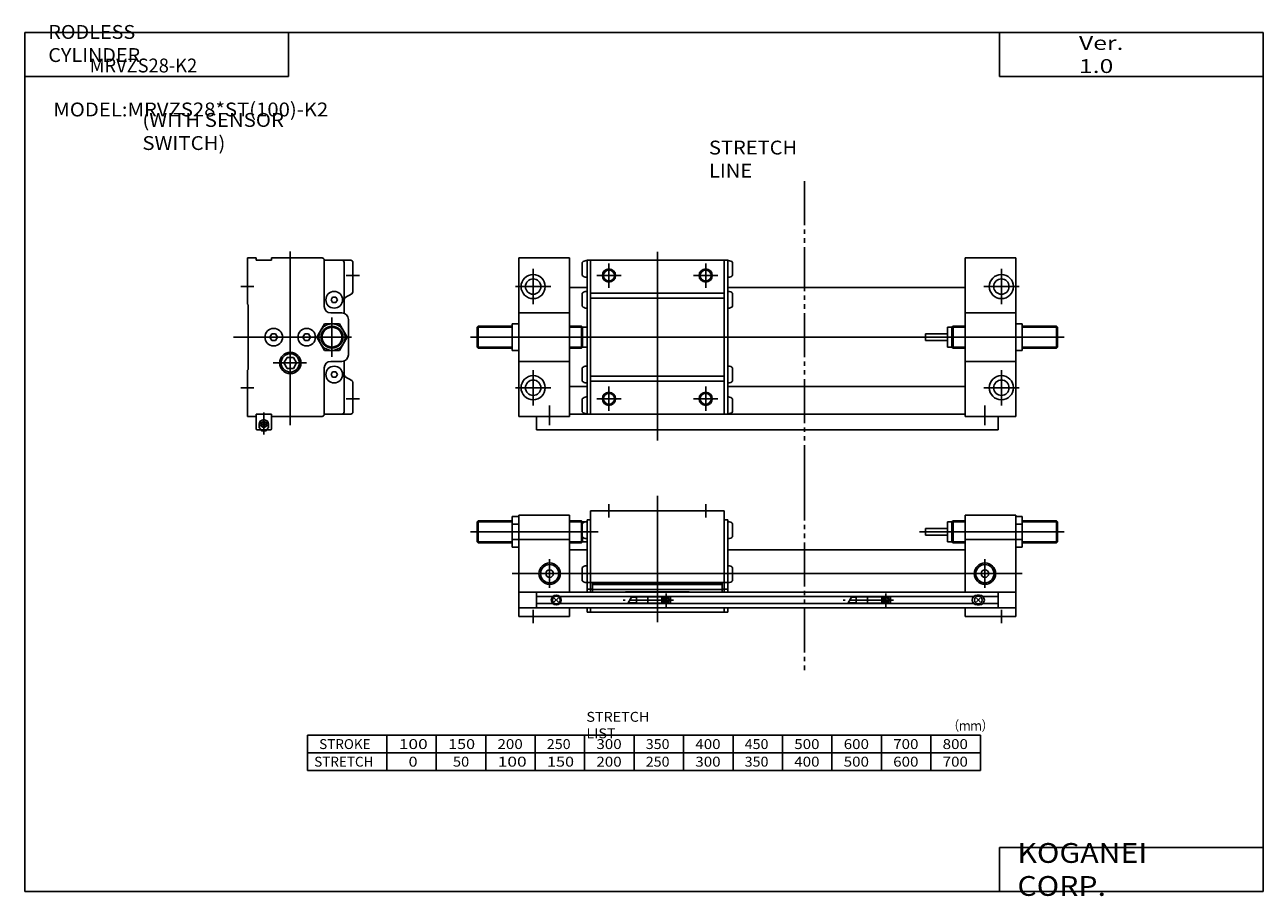
# Model space of a CAD drawing. Extents: x -281 to 282, y -197 to 199.
import ezdxf

# ---------------------------------------------------------------- set-up
doc = ezdxf.new("R2010")
doc.units = 0
doc.linetypes.add('CENTER', pattern=[26, 20, -2, 2, -2])
doc.linetypes.add('PHANTOM', pattern=[30, 20, -2, 2, -2, 2, -2])
doc.layers.get('0').update_dxf_attribs({"linetype": 'CONTINUOUS'})

# ---------------------------------------------------------------- blocks, each defined once
blk = doc.blocks.new('MRVZS28-K2-3')
at = {"color": 3, "linetype": 'PHANTOM'}
blk.add_line((123.5, 63.67), (123.5, -25.52), dxfattribs=at)
at = {"color": 2, "linetype": 'CONTINUOUS'}
for p, q in [((34.5, 45), (34.5, 51)), ((56.5, 54.93), (56.5, -2.61)), ((78.5, 45), (78.5, 51)), ((-25.5, 43), (-9.5, 43)), ((16.5, 43), (22.5, 43)), ((196.5, 43), (190.5, 43)), ((238.5, 43), (222.5, 43)), ((-28.5, 38.5), (29.56, 38.5)), ((-25.5, 34), (-9.5, 34)), ((16.5, 34), (22.5, 34)), ((241.5, 38.5), (175.74, 38.5)), ((196.5, 34), (190.5, 34)), ((238.5, 34), (222.5, 34)), ((7.5, 26), (7.5, 13)), ((205.5, 26), (205.5, 13)), ((-9.5, 19.5), (222.5, 19.5)), ((44.75, 8.8), (43.25, 6.2)), ((60.5, 10.44), (60.5, 4.2)), ((144.75, 8.8), (143.25, 6.2)), ((160.5, 10.44), (160.5, 4.2)), ((0, -3), (0, 3)), ((213, -3), (213, 3))]:
    blk.add_line(p, q, dxfattribs=at)
at = {"color": 7, "linetype": 'CONTINUOUS'}
for p, q in [((-6.5, 45.43), (-9.5, 45.43)), ((-9.5, 45.43), (-9.5, 31.57)), ((-6.5, 46), (-6.5, 0)), ((-6.5, 46), (16.5, 46)), ((16.5, 46), (16.5, 11)), ((26.1, 48), (86.9, 48)), ((26.1, 48), (26.1, 11)), ((86.9, 48), (86.9, 11)), ((196.5, 46), (196.5, 11)), ((219.5, 46), (196.5, 46)), ((219.5, 46), (219.5, 0)), ((219.5, 45.43), (222.5, 45.43)), ((222.5, 45.43), (222.5, 31.57)), ((-25.5, 43), (-25, 43.5)), ((-25.5, 43), (-25.5, 34)), ((-25, 43.5), (-25, 33.5)), ((-25, 43.5), (-9.5, 43.5)), ((-9.5, 41.96), (-6.5, 41.96)), ((16.5, 43.5), (22, 43.5)), ((22.5, 43), (22, 43.5)), ((22, 43.5), (22, 33.5)), ((22.3, 36.27), (22.3, 42.23)), ((22.5, 43), (23.65, 43)), ((22.5, 43), (22.5, 42.43)), ((24.15, 43.05), (24.5, 43.05)), ((24.5, 44), (26.1, 44)), ((24.5, 44), (24.5, 11)), ((88.5, 44), (86.9, 44)), ((88.5, 44), (88.5, 11)), ((88.85, 43.05), (88.5, 43.05)), ((90.7, 36.27), (90.7, 42.23)), ((178.5, 40), (178.5, 37)), ((188.5, 40), (178.5, 40)), ((188.5, 43), (190.5, 43)), ((188.5, 43), (188.5, 34)), ((190.5, 43), (191, 43.5)), ((190.5, 43), (190.5, 34)), ((196.5, 43.5), (191, 43.5)), ((191, 43.5), (191, 33.5)), ((222.5, 41.96), (219.5, 41.96)), ((238, 43.5), (222.5, 43.5)), ((238.5, 43), (238, 43.5)), ((238, 43.5), (238, 33.5)), ((238.5, 43), (238.5, 34)), ((-25.5, 34), (-25, 33.5)), ((-9.5, 35.04), (-6.5, 35.04)), ((-6.5, 35), (16.5, 35)), ((22.5, 34), (22, 33.5)), ((22.5, 36.07), (22.5, 34)), ((22.5, 34), (24.5, 34)), ((24.15, 35.45), (24.5, 35.45)), ((88.85, 35.45), (88.5, 35.45)), ((188.5, 37), (178.5, 37)), ((188.5, 34), (190.5, 34)), ((190.5, 34), (191, 33.5)), ((219.5, 35), (196.5, 35)), ((222.5, 35.04), (219.5, 35.04)), ((238.5, 34), (238, 33.5)), ((-25, 33.5), (-9.5, 33.5)), ((-6.5, 31.57), (-9.5, 31.57)), ((16.5, 33.5), (22, 33.5)), ((16.5, 30.3), (24.5, 30.3)), ((88.5, 30.3), (196.5, 30.3)), ((196.5, 33.5), (191, 33.5)), ((219.5, 31.57), (222.5, 31.57)), ((238, 33.5), (222.5, 33.5)), ((24.15, 23.05), (24.5, 23.05)), ((88.85, 23.05), (88.5, 23.05)), ((22.3, 16.27), (22.3, 22.23)), ((90.7, 16.27), (90.7, 22.23)), ((24.15, 15.45), (24.5, 15.45)), ((24.5, 15.39), (88.5, 15.39)), ((24.5, 12.5), (27, 12.5)), ((27, 15), (27, 11)), ((27, 15), (86, 15)), ((27, 14.57), (86, 14.57)), ((27, 12.21), (86, 12.21)), ((86, 15), (86, 11)), ((86, 12.5), (88.5, 12.5)), ((88.85, 15.45), (88.5, 15.45)), ((-6.5, 11), (219.5, 11)), ((1.5, 11), (1.5, 4)), ((1.5, 9.1), (8.92, 9.1)), ((1.5, 5.9), (8.92, 5.9)), ((9.62, 6.62), (11.38, 8.38)), ((11.38, 6.62), (9.62, 8.38)), ((12.08, 9.1), (200.42, 9.1)), ((12.08, 5.9), (200.42, 5.9)), ((42, 11.25), (71, 11.25)), ((42, 11.25), (42, 11)), ((47, 6.2), (43.25, 6.2)), ((47, 8.8), (44.75, 8.8)), ((47, 5.9), (47, 9.1)), ((62.5, 9), (47, 9)), ((62.5, 6), (47, 6)), ((52.1, 6), (52.1, 9)), ((58.6, 6), (58.6, 9)), ((61.19, 6.46), (59.46, 8.19)), ((61.54, 6.81), (59.81, 8.54)), ((62.5, 5.9), (62.5, 9.1)), ((71, 11.25), (71, 11)), ((147, 6.2), (143.25, 6.2)), ((147, 8.8), (144.75, 8.8)), ((147, 5.9), (147, 9.1)), ((162.5, 9), (147, 9)), ((162.5, 6), (147, 6)), ((152.1, 6), (152.1, 9)), ((158.6, 6), (158.6, 9)), ((161.19, 6.46), (159.46, 8.19)), ((161.54, 6.81), (159.81, 8.54)), ((162.5, 5.9), (162.5, 9.1)), ((201.62, 6.62), (203.38, 8.38)), ((203.38, 6.62), (201.62, 8.38)), ((203, 9.75), (202, 9.75)), ((211.5, 9.1), (204.58, 9.1)), ((211.5, 5.9), (204.58, 5.9)), ((211.5, 11), (211.5, 4)), ((219.5, 4), (-6.5, 4)), ((-6.5, 0), (16.5, 0)), ((16.5, 4), (16.5, 0)), ((24.5, 4), (24.5, 2)), ((24.5, 2), (88.5, 2)), ((26.1, 4), (26.1, 2)), ((86.9, 4), (86.9, 2)), ((88.5, 4), (88.5, 2)), ((196.5, 4), (196.5, 0)), ((219.5, 0), (196.5, 0)), ((203, 5.25), (202, 5.25))]:
    blk.add_line(p, q, dxfattribs=at)
at = {"color": 2, "linetype": 'CENTER'}
for p, q in [((63.91, 7.5), (41, 7.5)), ((163.91, 7.5), (141, 7.5))]:
    blk.add_line(p, q, dxfattribs=at)
at = {"color": 2, "linetype": 'CONTINUOUS'}
for centre, radius in [((7.5, 19.5), 4.85), ((205.5, 19.5), 4.85), ((60.5, 7.5), 1.05), ((160.5, 7.5), 1.05)]:
    blk.add_circle(centre, radius, dxfattribs=at)
at = {"color": 7, "linetype": 'CONTINUOUS'}
for centre, radius in [((7.5, 19.5), 4.15), ((205.5, 19.5), 4.15), ((7.5, 19.5), 1.7), ((205.5, 19.5), 1.7), ((10.5, 7.5), 2.25), ((10.5, 7.5), 1.75), ((60.5, 7.5), 1.4), ((60.5, 7.5), 1.25), ((160.5, 7.5), 1.4), ((160.5, 7.5), 1.25), ((202.5, 7.5), 1.75)]:
    blk.add_circle(centre, radius, dxfattribs=at)
for centre, radius, start, end in [((24.15, 40.55), 2.5, 90, 137.7314), ((88.85, 40.55), 2.5, 42.2686, 90), ((24.15, 37.95), 2.5, 222.2686, 270), ((88.85, 37.95), 2.5, 270, 317.7314), ((24.15, 20.55), 2.5, 90, 137.7314), ((88.85, 20.55), 2.5, 42.2686, 90), ((24.15, 17.95), 2.5, 222.2686, 270), ((88.85, 17.95), 2.5, 270, 317.7314), ((202, 7.5), 2.25, 90, 270), ((203, 7.5), 2.25, 270, 90)]:
    blk.add_arc(centre, radius, start, end, dxfattribs=at)
blk = doc.blocks.new('MRVZS28-K2-2')
at = {"color": 7, "linetype": 'CONTINUOUS'}
for p, q in [((0, 13), (0, -8)), ((4, 13), (0, 13)), ((4, 12), (4, 13)), ((11, 12), (4, 12)), ((34, 13), (11, 13)), ((11, 12), (11, 13)), ((47, 12), (35, 12)), ((35, -9), (35, 12)), ((44, -12.17), (44, 11)), ((48, 11), (48, -2.42)), ((38.78, -4.75), (38.06, -6)), ((40.22, -4.75), (38.78, -4.75)), ((40.22, -4.75), (40.94, -6)), ((47.5, -3.29), (44.5, -5.02)), ((0, -8), (0.3, -8.3)), ((0.3, -37.7), (0.3, -8.3)), ((38.78, -7.25), (38.06, -6)), ((40.22, -7.25), (38.78, -7.25)), ((40.22, -7.25), (40.94, -6)), ((43, -12), (38, -12)), ((46, -15), (46, -31)), ((11.13, -21.5), (10.27, -23)), ((12.87, -21.5), (11.13, -21.5)), ((12.87, -21.5), (13.73, -23)), ((26.13, -21.5), (25.27, -23)), ((26.13, -21.5), (27.87, -21.5)), ((27.87, -21.5), (28.73, -23)), ((35.04, -17), (31.57, -23)), ((41.96, -17), (35.04, -17)), ((41.96, -17), (45.43, -23)), ((11.13, -24.5), (10.27, -23)), ((12.87, -24.5), (11.13, -24.5)), ((12.87, -24.5), (13.73, -23)), ((26.13, -24.5), (25.27, -23)), ((26.13, -24.5), (27.87, -24.5)), ((27.87, -24.5), (28.73, -23)), ((35.04, -29), (31.57, -23)), ((41.96, -29), (45.43, -23)), ((18.06, -32.2), (16.61, -34.7)), ((20.94, -32.2), (18.06, -32.2)), ((20.94, -32.2), (22.39, -34.7)), ((41.96, -29), (35.04, -29)), ((0, -38), (0.3, -37.7)), ((0, -38), (0, -59)), ((18.06, -37.2), (16.61, -34.7)), ((20.94, -37.2), (18.06, -37.2)), ((20.94, -37.2), (22.39, -34.7)), ((35, -58), (35, -37)), ((43, -34), (38, -34)), ((38.78, -38.75), (38.06, -40)), ((40.22, -38.75), (38.78, -38.75)), ((40.22, -38.75), (40.94, -40)), ((44, -33.83), (44, -57)), ((38.78, -41.25), (38.06, -40)), ((40.22, -41.25), (38.78, -41.25)), ((40.22, -41.25), (40.94, -40)), ((47.5, -42.71), (44.5, -40.98)), ((48, -43.58), (48, -57)), ((0, -59), (4, -59)), ((4, -64.7), (4, -58)), ((11, -58), (4, -58)), ((11, -64.7), (11, -58)), ((11, -59), (34, -59)), ((47, -58), (35, -58)), ((4.5, -65.2), (5.9, -65.2)), ((5.4, -62.6), (5.4, -64.2)), ((5.4, -64.2), (5.9, -64.7)), ((5.5, -62.2), (5.5, -64.15)), ((6, -64.65), (5.5, -64.15)), ((5.9, -65.2), (5.9, -64.7)), ((6, -64.65), (6, -65.2)), ((9, -65.2), (6, -65.2)), ((6.25, -65.44), (6.25, -65.2)), ((8.75, -65.44), (6.25, -65.44)), ((6.45, -65.64), (6.25, -65.44)), ((8.55, -65.64), (6.45, -65.64)), ((8.75, -65.44), (8.55, -65.64)), ((8.75, -65.2), (8.75, -65.44)), ((9.5, -64.15), (9, -64.65)), ((9, -64.65), (9, -65.2)), ((9.6, -64.2), (9.1, -64.7)), ((9.1, -65.2), (9.1, -64.7)), ((10.5, -65.2), (9.1, -65.2)), ((9.5, -62.2), (9.5, -64.15)), ((9.6, -62.6), (9.6, -64.2))]:
    blk.add_line(p, q, dxfattribs=at)
at = {"color": 2, "linetype": 'CONTINUOUS'}
for p, q in [((19.5, 16), (19.5, -63)), ((-3, 0), (3, 0)), ((45, 5), (51, 5)), ((38.5, -14), (38.5, -32)), ((47.35, -23), (-6.25, -23)), ((26.84, -34.7), (11.78, -34.7)), ((-3, -46), (3, -46)), ((45, -51), (51, -51)), ((7.5, -57.2), (7.5, -67.32)), ((6.45, -65.2), (6.45, -65.64)), ((8.55, -65.2), (8.55, -65.64))]:
    blk.add_line(p, q, dxfattribs=at)
at = {"color": 7, "linetype": 'CONTINUOUS'}
for centre, radius in [((39.5, -6), 3.8), ((12, -23), 4), ((27, -23), 4), ((38.5, -23), 6), ((38.5, -23), 4.5), ((19.5, -34.7), 4.15), ((39.5, -40), 3.8), ((7.5, -62.7), 1.3), ((6.85, -62.7), 0.5), ((6.85, -62.7), 0.29), ((8.15, -62.7), 0.5), ((8.15, -62.7), 0.29)]:
    blk.add_circle(centre, radius, dxfattribs=at)
at = {"color": 2, "linetype": 'CONTINUOUS'}
for centre, radius in [((38.5, -23), 5), ((19.5, -34.7), 4.85)]:
    blk.add_circle(centre, radius, dxfattribs=at)
at = {"color": 7, "linetype": 'CONTINUOUS'}
for centre, radius, start, end in [((34, 12), 1, 0, 90), ((43, 11), 1, 0, 90), ((47, 11), 1, 0, 90), ((45, -5.89), 1, 120, 180), ((47, -2.42), 1, 300, 0), ((38, -9), 3, 180, 270), ((43, -15), 3, 0, 90), ((43, -31), 3, 270, 0), ((38, -37), 3, 90, 180), ((45, -40.11), 1, 180, 240), ((47, -43.58), 1, 0, 60), ((7.5, -62.6), 2.1, 360, 180), ((7.5, -62.65), 2.05, 12.6804, 167.3196), ((34, -58), 1, 270, 0), ((43, -57), 1, 270, 0), ((47, -57), 1, 270, 0), ((4.5, -64.7), 0.5, 180, 270), ((10.5, -64.7), 0.5, 270, 0)]:
    blk.add_arc(centre, radius, start, end, dxfattribs=at)
blk = doc.blocks.new('MRVZS28-K2-1')
at = {"color": 3, "linetype": 'PHANTOM'}
blk.add_line((123.5, 47.95), (123.5, -86.33), dxfattribs=at)
at = {"color": 7, "linetype": 'CONTINUOUS'}
for p, q in [((16.5, 13), (-6.5, 13)), ((-6.5, -59), (-6.5, 13)), ((16.5, -59), (16.5, 13)), ((24.15, 11.8), (24.5, 11.8)), ((24.5, 12), (24.5, -58)), ((24.5, 12), (88.5, 12)), ((26.1, 12), (26.1, -58)), ((86.9, -58), (86.9, 12)), ((88.5, -58), (88.5, 12)), ((88.85, 11.8), (88.5, 11.8)), ((196.5, 13), (219.5, 13)), ((196.5, -59), (196.5, 13)), ((219.5, -59), (219.5, 13)), ((22.3, 10.98), (22.3, 5.02)), ((90.7, 10.98), (90.7, 5.02)), ((24.15, 4.2), (24.5, 4.2)), ((88.85, 4.2), (88.5, 4.2)), ((24.5, -0.5), (16.5, -0.5)), ((22.3, -3.02), (22.3, -8.98)), ((24.15, -2.2), (24.5, -2.2)), ((26.1, -3), (86.9, -3)), ((26.1, -5.31), (86.9, -5.31)), ((88.5, -0.5), (196.5, -0.5)), ((88.85, -2.2), (88.5, -2.2)), ((90.7, -3.02), (90.7, -8.98)), ((24.15, -9.8), (24.5, -9.8)), ((88.85, -9.8), (88.5, -9.8)), ((16.5, -12), (-6.5, -12)), ((196.5, -12), (219.5, -12)), ((-25.5, -18.5), (-25, -18)), ((-25.5, -18.5), (-25.5, -27.5)), ((-25, -18), (-25, -28)), ((-25, -18), (-9.5, -18)), ((-9.5, -17), (-6.5, -17)), ((-9.5, -17), (-9.5, -29)), ((16.5, -18), (22, -18)), ((22.5, -18.5), (22, -18)), ((22, -18), (22, -28)), ((22.5, -18.5), (24.5, -18.5)), ((22.5, -18.5), (22.5, -27.5)), ((188.5, -21.5), (178.5, -21.5)), ((178.5, -21.5), (178.5, -24.5)), ((188.5, -18.5), (190.5, -18.5)), ((188.5, -18.5), (188.5, -27.5)), ((190.5, -18.5), (191, -18)), ((190.5, -18.5), (190.5, -27.5)), ((196.5, -18), (191, -18)), ((191, -18), (191, -28)), ((222.5, -17), (219.5, -17)), ((222.5, -17), (222.5, -29)), ((238, -18), (222.5, -18)), ((238.5, -18.5), (238, -18)), ((238, -18), (238, -28)), ((238.5, -18.5), (238.5, -27.5)), ((-25.5, -27.5), (-25, -28)), ((-25, -28), (-9.5, -28)), ((16.5, -28), (22, -28)), ((22.5, -27.5), (22, -28)), ((22.5, -27.5), (24.5, -27.5)), ((188.5, -24.5), (178.5, -24.5)), ((188.5, -27.5), (190.5, -27.5)), ((190.5, -27.5), (191, -28)), ((196.5, -28), (191, -28)), ((238, -28), (222.5, -28)), ((238.5, -27.5), (238, -28)), ((-9.5, -29), (-6.5, -29)), ((222.5, -29), (219.5, -29)), ((16.5, -34), (-6.5, -34)), ((22.3, -42.98), (22.3, -37.02)), ((24.15, -36.2), (24.5, -36.2)), ((88.85, -36.2), (88.5, -36.2)), ((90.7, -42.98), (90.7, -37.02)), ((196.5, -34), (219.5, -34)), ((24.15, -43.8), (24.5, -43.8)), ((26.1, -40.69), (86.9, -40.69)), ((26.1, -43), (86.9, -43)), ((88.85, -43.8), (88.5, -43.8)), ((24.5, -45.5), (16.5, -45.5)), ((24.15, -50.2), (24.5, -50.2)), ((88.5, -45.5), (196.5, -45.5)), ((88.85, -50.2), (88.5, -50.2)), ((22.3, -56.98), (22.3, -51.02)), ((90.7, -56.98), (90.7, -51.02)), ((16.5, -59), (-6.5, -59)), ((1.5, -59), (1.5, -65.2)), ((16.5, -58), (196.5, -58)), ((24.15, -57.8), (24.5, -57.8)), ((88.85, -57.8), (88.5, -57.8)), ((196.5, -59), (219.5, -59)), ((211.5, -59), (211.5, -65.2)), ((211.5, -65.2), (1.5, -65.2))]:
    blk.add_line(p, q, dxfattribs=at)
at = {"color": 2, "linetype": 'CONTINUOUS'}
for p, q in [((56.5, 15.75), (56.5, -70.01)), ((0, -8.04), (0, 8.04)), ((34.5, -0.54), (34.5, 10.54)), ((78.5, -0.54), (78.5, 10.54)), ((213, -8.04), (213, 8.04)), ((-8.04, 0), (8.04, 0)), ((40.04, 5), (28.96, 5)), ((72.96, 5), (84.04, 5)), ((221.04, 0), (204.96, 0)), ((-25.5, -18.5), (-9.5, -18.5)), ((16.5, -18.5), (22.5, -18.5)), ((196.5, -18.5), (190.5, -18.5)), ((238.5, -18.5), (222.5, -18.5)), ((-28.5, -23), (241.5, -23)), ((-25.5, -27.5), (-9.5, -27.5)), ((16.5, -27.5), (22.5, -27.5)), ((196.5, -27.5), (190.5, -27.5)), ((238.5, -27.5), (222.5, -27.5)), ((0, -37.96), (0, -54.04)), ((213, -37.96), (213, -54.04)), ((-8.04, -46), (8.04, -46)), ((34.5, -45.46), (34.5, -56.54)), ((78.5, -45.46), (78.5, -56.54)), ((221.04, -46), (204.96, -46)), ((7.5, -54.04), (7.5, -63)), ((40.04, -51), (28.96, -51)), ((72.96, -51), (84.04, -51)), ((205.5, -54.04), (205.5, -63))]:
    blk.add_line(p, q, dxfattribs=at)
at = {"color": 2, "linetype": 'PHANTOM'}
for p, q in [((24.5, -18.5), (24.5, -27.5)), ((-9.5, -23), (-6.5, -23)), ((222.5, -23), (219.5, -23))]:
    blk.add_line(p, q, dxfattribs=at)
at = {"color": 2, "linetype": 'CONTINUOUS'}
for centre in [(34.5, 5), (78.5, 5), (34.5, -51), (78.5, -51)]:
    blk.add_circle(centre, 3, dxfattribs=at)
at = {"color": 7, "linetype": 'CONTINUOUS'}
for centre, radius in [((34.5, 5), 2.5), ((78.5, 5), 2.5), ((0, 0), 5.5), ((0, 0), 3.5), ((213, 0), 5.5), ((213, 0), 3.5), ((0, -46), 5.5), ((0, -46), 3.5), ((213, -46), 5.5), ((213, -46), 3.5), ((34.5, -51), 2.5), ((78.5, -51), 2.5)]:
    blk.add_circle(centre, radius, dxfattribs=at)
for centre, start, end in [((24.15, 9.3), 90, 137.7314), ((88.85, 9.3), 42.2686, 90), ((24.15, 6.7), 222.2686, 270), ((88.85, 6.7), 270, 317.7314), ((24.15, -4.7), 90, 137.7314), ((88.85, -4.7), 42.2686, 90), ((24.15, -7.3), 222.2686, 270), ((88.85, -7.3), 270, 317.7314), ((24.15, -38.7), 90, 137.7314), ((88.85, -38.7), 42.2686, 90), ((24.15, -41.3), 222.2686, 270), ((88.85, -41.3), 270, 317.7314), ((24.15, -52.7), 90, 137.7314), ((88.85, -52.7), 42.2686, 90), ((24.15, -55.3), 222.2686, 270), ((88.85, -55.3), 270, 317.7314)]:
    blk.add_arc(centre, 2.5, start, end, dxfattribs=at)

msp = doc.modelspace()

# ---------------------------------------------------------------- linework, layer by layer
at = {"color": 7, "linetype": 'CONTINUOUS'}
for p, q in [((-281.25, 195.5), (282.1, 195.5)), ((-281.25, 195.5), (-281.25, -195)), ((-161.25, 195.5), (-161.25, 175.5)), ((162.1, 195.5), (162.1, 175.5)), ((282.1, 195.5), (282.1, -195)), ((-281.25, 175.5), (-161.25, 175.5)), ((162.1, 175.5), (282.1, 175.5)), ((-152.58, -124), (-152.58, -140)), ((-152.58, -124), (153.42, -124)), ((-116.58, -124), (-116.58, -140)), ((-94.08, -124), (-94.08, -140)), ((-71.58, -124), (-71.58, -140)), ((-49.08, -124), (-49.08, -140)), ((-26.58, -124), (-26.58, -140)), ((-4.08, -124), (-4.08, -140)), ((18.42, -124), (18.42, -140)), ((40.92, -124), (40.92, -140)), ((63.42, -124), (63.42, -140)), ((85.92, -124), (85.92, -140)), ((108.42, -124), (108.42, -140)), ((130.92, -124), (130.92, -140)), ((153.42, -124), (153.42, -140)), ((-152.58, -132), (153.42, -132)), ((-152.58, -140), (153.42, -140)), ((162.1, -175), (162.1, -195)), ((162.1, -175), (282.1, -175)), ((-281.25, -195), (282.1, -195))]:
    msp.add_line(p, q, dxfattribs=at)

# ---------------------------------------------------------------- block references
at = {"linetype": 'ByBlock'}
for name, p in [('MRVZS28-K2-1', (-50, 80)), ('MRVZS28-K2-2', (-180, 80)), ('MRVZS28-K2-3', (-50, -70))]:
    msp.add_blockref(name, p, dxfattribs=at)

# ---------------------------------------------------------------- texts
at = {"color": 7, "linetype": 'CONTINUOUS', "attachment_point": 4}
for s, insert, char_height in [('\\W1.048;\\A1;RODLESS CYLINDER', (-270.55, 190.5), 6.3), ('\\W1.311;\\A1;Ver. 1.0', (198.28, 185.5), 6.3), ('\\W0.968;\\A1;MRVZS28-K2', (-251.73, 180.5), 6.3), ('\\W1.075;\\A1;MODEL:MRVZS28*ST(100)-K2', (-268.27, 160.5), 6.3), ('\\W1.079;\\A1;(WITH SENSOR SWITCH)', (-227.75, 150.5), 6.3), ('\\W1.065;\\A1;STRETCH LIST', (-25.78, -119.36), 4.5), ('\\W0.833;\\A1;（ｍｍ）', (138.68, -119.63), 4.5), ('\\A1;STROKE', (-147.33, -128), 4.5), ('\\W1.286;\\A1;100', (-111.11, -128), 4.5), ('\\W1.200;\\A1;150', (-88.68, -128), 4.5), ('\\W1.125;\\A1;200', (-66.23, -128), 4.5), ('\\W1.059;\\A1;250', (-43.78, -128), 4.5), ('\\W1.125;\\A1;300', (-21.23, -128), 4.5), ('\\W1.059;\\A1;350', (1.22, -128), 4.5), ('\\W1.125;\\A1;400', (23.77, -128), 4.5), ('\\W1.059;\\A1;450', (46.22, -128), 4.5), ('\\W1.125;\\A1;500', (68.77, -128), 4.5), ('\\W1.125;\\A1;600', (91.27, -128), 4.5), ('\\W1.125;\\A1;700', (113.77, -128), 4.5), ('\\W1.125;\\A1;800', (136.27, -128), 4.5), ('\\A1;STRETCH', (-149.58, -136), 4.5), ('\\W1.200;\\A1;0', (-106.68, -136), 4.5), ('\\W1.091;\\A1;50', (-86.51, -136), 4.5), ('\\W1.286;\\A1;100', (-66.11, -136), 4.5), ('\\W1.200;\\A1;150', (-43.68, -136), 4.5), ('\\W1.125;\\A1;200', (-21.23, -136), 4.5), ('\\W1.059;\\A1;250', (1.22, -136), 4.5), ('\\W1.125;\\A1;300', (23.77, -136), 4.5), ('\\W1.059;\\A1;350', (46.22, -136), 4.5), ('\\W1.125;\\A1;400', (68.77, -136), 4.5), ('\\W1.125;\\A1;500', (91.27, -136), 4.5), ('\\W1.125;\\A1;600', (113.77, -136), 4.5), ('\\W1.125;\\A1;700', (136.27, -136), 4.5), ('\\W1.121;\\A1;KOGANEI CORP.', (170.28, -185), 9)]:
    msp.add_mtext(s, dxfattribs=dict(at, insert=insert, char_height=char_height))
at = {"color": 3, "linetype": 'CONTINUOUS', "insert": (29.97, 137.94), "char_height": 6.3, "attachment_point": 4}
msp.add_mtext('\\W1.065;\\A1;STRETCH LINE', dxfattribs=at)

doc.saveas('drawing.dxf')
